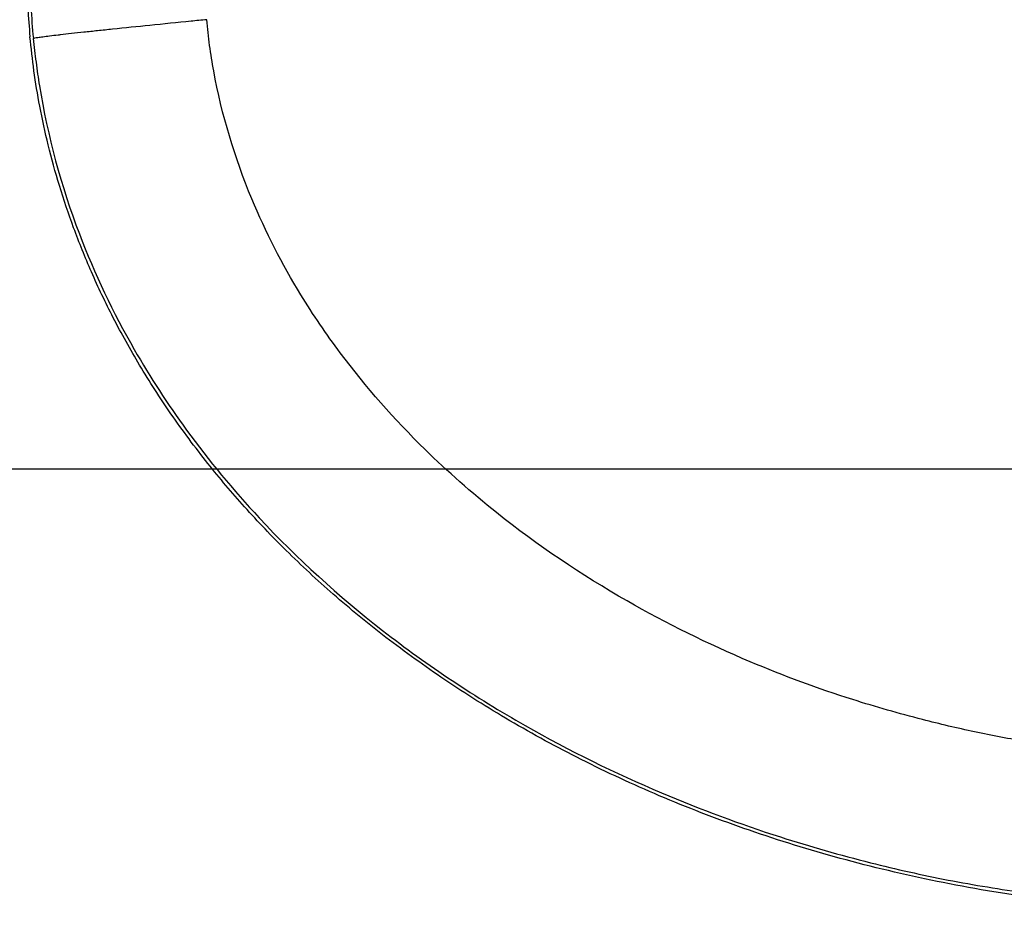
# Model space of a CAD drawing. Units: inches. Extents: x -100 to 754, y -434 to 150.
# Drawn here: x -48 to -24, y -54 to -32 of the extents above; entities that cross this region are included whole.
import ezdxf

# ---------------------------------------------------------------- set-up
doc = ezdxf.new("R2010")
doc.units = ezdxf.units.IN
doc.layers.add('1', color=7, linetype='Continuous')
doc.styles.add('CONVERTER_12', font='txt.shx', dxfattribs={"width": 0.9})
doc.dimstyles.new('ME10_DIM_61', dxfattribs={"dimtxt": 3, "dimasz": 3, "dimexe": 2, "dimexo": 0, "dimgap": 2, "dimtad": 1, "dimdsep": 46, "dimtxsty": 'CONVERTER_12', "dimsah": 1, "dimcen": 0.09, "dimclrd": 3, "dimclre": 3, "dimclrt": 4, "dimadec": 0, "dimazin": 0, "dimtfac": 1, "dimtdec": 4, "dimtmove": 0, "dimatfit": 3, "dimfxl": 1, "dimtolj": 1, "dimtzin": 0, "dimarcsym": 0})

# ---------------------------------------------------------------- blocks, each defined once
blk = doc.blocks.new('K-BS-GS', base_point=(482.635, 825.858))
at = {"color": 1, "linetype": 'Continuous'}
blk.add_arc((-30.105, -30.828), 18.197, -179.1878, -174.6585, dxfattribs=at)
blk.add_arc((-30.105, -30.828), 18.197, -179.1878, -174.6585, dxfattribs=at)
at = {"color": 7, "linetype": 'Continuous'}
blk.add_arc((-30.121, -30.827), 18.102, -179.4955, -174.4916, dxfattribs=at)
blk.add_arc((-30.121, -30.827), 18.102, -179.4955, -174.4916, dxfattribs=at)
for points, knots in [([(-44.217, -32.135), (-44.56, -32.169), (-45.211, -32.233), (-45.862, -32.301), (-46.171, -32.333)], [0, 0, 0, 0, 1.032421, 1.96343, 1.96343, 1.96343, 1.96343]), ([(-44.217, -32.135), (-44.56, -32.169), (-45.211, -32.233), (-45.862, -32.301), (-46.171, -32.333)], [0, 0, 0, 0, 1.032421, 1.96343, 1.96343, 1.96343, 1.96343]), ([(-43.825, -32.096), (-43.891, -32.102), (-44.022, -32.115), (-44.152, -32.128), (-44.217, -32.135)], [0, 0, 0, 0, 0.1979512, 0.3938975, 0.3938975, 0.3938975, 0.3938975]), ([(-43.825, -32.096), (-43.891, -32.102), (-44.022, -32.115), (-44.152, -32.128), (-44.217, -32.135)], [0, 0, 0, 0, 0.1979512, 0.3938975, 0.3938975, 0.3938975, 0.3938975]), ([(-23.417, -50.059), (-23.854, -49.978), (-24.727, -49.816), (-26.176, -49.471), (-28.055, -48.938), (-30.541, -48.019), (-33.556, -46.538), (-36.253, -44.725), (-38.631, -42.631), (-40.252, -40.796), (-41.683, -38.694), (-42.869, -36.39), (-43.516, -34.252), (-43.76, -32.736), (-43.803, -32.31), (-43.825, -32.096)], [0, 0, 0, 0, 1.333072, 2.661812, 4.468105, 7.18992, 10.600292, 14.524383, 16.89672, 20.091538, 21.836489, 24.517101, 27.836275, 28.478076, 29.122292, 29.122292, 29.122292, 29.122292]), ([(-23.417, -50.059), (-23.854, -49.978), (-24.727, -49.816), (-26.176, -49.471), (-28.055, -48.938), (-30.541, -48.019), (-33.556, -46.538), (-36.253, -44.725), (-38.631, -42.631), (-40.252, -40.796), (-41.683, -38.694), (-42.869, -36.39), (-43.516, -34.252), (-43.76, -32.736), (-43.803, -32.31), (-43.825, -32.096)], [0, 0, 0, 0, 1.333072, 2.661812, 4.468105, 7.18992, 10.600292, 14.524383, 16.89672, 20.091538, 21.836489, 24.517101, 27.836275, 28.478076, 29.122292, 29.122292, 29.122292, 29.122292]), ([(-47.524, -32.48), (-47.595, -32.488), (-47.722, -32.503), (-47.89, -32.524), (-48.014, -32.542), (-48.093, -32.552), (-48.129, -32.562), (-48.14, -32.565)], [0, 0, 0, 0, 0.2132748, 0.3832934, 0.5088057, 0.5885841, 0.6215564, 0.6215564, 0.6215564, 0.6215564]), ([(-47.524, -32.48), (-47.595, -32.488), (-47.722, -32.503), (-47.89, -32.524), (-48.014, -32.542), (-48.093, -32.552), (-48.129, -32.562), (-48.14, -32.565)], [0, 0, 0, 0, 0.2132748, 0.3832934, 0.5088057, 0.5885841, 0.6215564, 0.6215564, 0.6215564, 0.6215564]), ([(-48.14, -32.565), (-48.119, -32.761), (-48.077, -33.154), (-47.835, -34.802), (-47.167, -37.264), (-45.813, -40.098), (-44.279, -42.451), (-42.279, -44.861), (-39.486, -47.391), (-36.085, -49.646), (-32.727, -51.294), (-29.827, -52.368), (-27.433, -53.048), (-25.384, -53.512), (-24.077, -53.717), (-23.421, -53.82)], [0, 0, 0, 0, 0.592836, 1.183764, 4.996579, 8.185326, 10.570351, 13.405212, 17.561355, 21.825413, 25.605551, 28.757715, 31.089643, 33.066336, 35.058034, 35.058034, 35.058034, 35.058034]), ([(-48.14, -32.565), (-48.119, -32.761), (-48.077, -33.154), (-47.835, -34.802), (-47.167, -37.264), (-45.813, -40.098), (-44.279, -42.451), (-42.279, -44.861), (-39.486, -47.391), (-36.085, -49.646), (-32.727, -51.294), (-29.827, -52.368), (-27.433, -53.048), (-25.384, -53.512), (-24.077, -53.717), (-23.421, -53.82)], [0, 0, 0, 0, 0.592836, 1.183764, 4.996579, 8.185326, 10.570351, 13.405212, 17.561355, 21.825413, 25.605551, 28.757715, 31.089643, 33.066336, 35.058034, 35.058034, 35.058034, 35.058034]), ([(-47.464, -32.473), (-47.474, -32.474), (-47.494, -32.477), (-47.514, -32.479), (-47.524, -32.48)], [0, 0, 0, 0, 0.03081598, 0.06095614, 0.06095614, 0.06095614, 0.06095614]), ([(-47.464, -32.473), (-47.474, -32.474), (-47.494, -32.477), (-47.514, -32.479), (-47.524, -32.48)], [0, 0, 0, 0, 0.03081598, 0.06095614, 0.06095614, 0.06095614, 0.06095614]), ([(-46.171, -32.333), (-46.294, -32.346), (-46.532, -32.371), (-46.873, -32.407), (-47.18, -32.441), (-47.374, -32.463), (-47.464, -32.473)], [0, 0, 0, 0, 0.372742, 0.715512, 1.028957, 1.300389, 1.300389, 1.300389, 1.300389]), ([(-46.171, -32.333), (-46.294, -32.346), (-46.532, -32.371), (-46.873, -32.407), (-47.18, -32.441), (-47.374, -32.463), (-47.464, -32.473)], [0, 0, 0, 0, 0.372742, 0.715512, 1.028957, 1.300389, 1.300389, 1.300389, 1.300389])]:
    blk.add_open_spline(points, degree=3, knots=knots, dxfattribs=at)
at = {"color": 1, "linetype": 'Continuous'}
blk.add_open_spline([(-18.3, -54.292), (-19.146, -54.268), (-20.815, -54.222), (-23.326, -53.948), (-25.791, -53.525), (-28.187, -52.945), (-30.441, -52.24), (-32.542, -51.429), (-34.484, -50.53), (-36.265, -49.564), (-37.886, -48.546), (-39.351, -47.491), (-40.666, -46.414), (-41.838, -45.327), (-42.876, -44.24), (-43.836, -43.107), (-44.711, -41.931), (-45.494, -40.717), (-46.151, -39.538), (-46.695, -38.396), (-47.139, -37.297), (-47.494, -36.243), (-47.773, -35.233), (-47.98, -34.28), (-48.131, -33.382), (-48.193, -32.804), (-48.223, -32.522)], degree=3, knots=[0, 0, 0, 0, 2.538264, 5.008579, 7.569559, 10.03634, 12.398204, 14.650035, 16.78817, 18.812714, 20.724533, 22.527134, 24.224167, 25.820344, 27.320458, 28.731402, 30.273658, 31.713757, 33.060445, 34.321519, 35.503807, 36.614256, 37.659133, 38.64422, 39.539569, 40.388856, 40.388856, 40.388856, 40.388856], dxfattribs=at)
blk.add_open_spline([(-18.3, -54.292), (-19.146, -54.268), (-20.815, -54.222), (-23.326, -53.948), (-25.791, -53.525), (-28.187, -52.945), (-30.441, -52.24), (-32.542, -51.429), (-34.484, -50.53), (-36.265, -49.564), (-37.886, -48.546), (-39.351, -47.491), (-40.666, -46.414), (-41.838, -45.327), (-42.876, -44.24), (-43.836, -43.107), (-44.711, -41.931), (-45.494, -40.717), (-46.151, -39.538), (-46.695, -38.396), (-47.139, -37.297), (-47.494, -36.243), (-47.773, -35.233), (-47.98, -34.28), (-48.131, -33.382), (-48.193, -32.804), (-48.223, -32.522)], degree=3, knots=[0, 0, 0, 0, 2.538264, 5.008579, 7.569559, 10.03634, 12.398204, 14.650035, 16.78817, 18.812714, 20.724533, 22.527134, 24.224167, 25.820344, 27.320458, 28.731402, 30.273658, 31.713757, 33.060445, 34.321519, 35.503807, 36.614256, 37.659133, 38.64422, 39.539569, 40.388856, 40.388856, 40.388856, 40.388856], dxfattribs=at)
blk = doc.blocks.new('*D76')
at = {"layer": '1', "color": 3, "linetype": 'Continuous'}
for p, q in [((-31.835, 55.729), (-58.786, 55.729)), ((-56.786, -43.271), (-56.786, 55.729)), ((57.559, 55.729), (-26.612, 55.729)), ((-8.077, -43.271), (-58.786, -43.271))]:
    blk.add_line(p, q, dxfattribs=at)
at = {"layer": '1', "color": 3}
for points in [[(-56.391, 52.729), (-57.181, 52.729), (-56.786, 55.729)], [(-57.181, -40.271), (-56.391, -40.271), (-56.786, -43.271)]]:
    blk.add_solid(points, dxfattribs=at)
at = {"layer": '1', "color": 4, "insert": (-58.786, -1.906), "char_height": 3, "attachment_point": 7, "rotation": 90, "line_spacing_factor": 0.60024, "style": 'CONVERTER_12'}
blk.add_mtext('99', dxfattribs=at)

msp = doc.modelspace()

# ---------------------------------------------------------------- block references
msp.add_blockref('K-BS-GS', (482.635, 825.858))

# ---------------------------------------------------------------- dimensions: what is measured, and where the dimension line sits
at = {"layer": '1'}
dim = msp.add_linear_dim(base=(-56.786, -43.271), p1=(57.559, 55.729), p2=(-8.077, -43.271), angle=90, dimstyle='ME10_DIM_61', dxfattribs=at)
dim.commit()
dim.dimension.update_dxf_attribs({"geometry": '*D76', "text_midpoint": (-60.286, 0.344), "text_rotation": 90})

doc.saveas('drawing.dxf')
